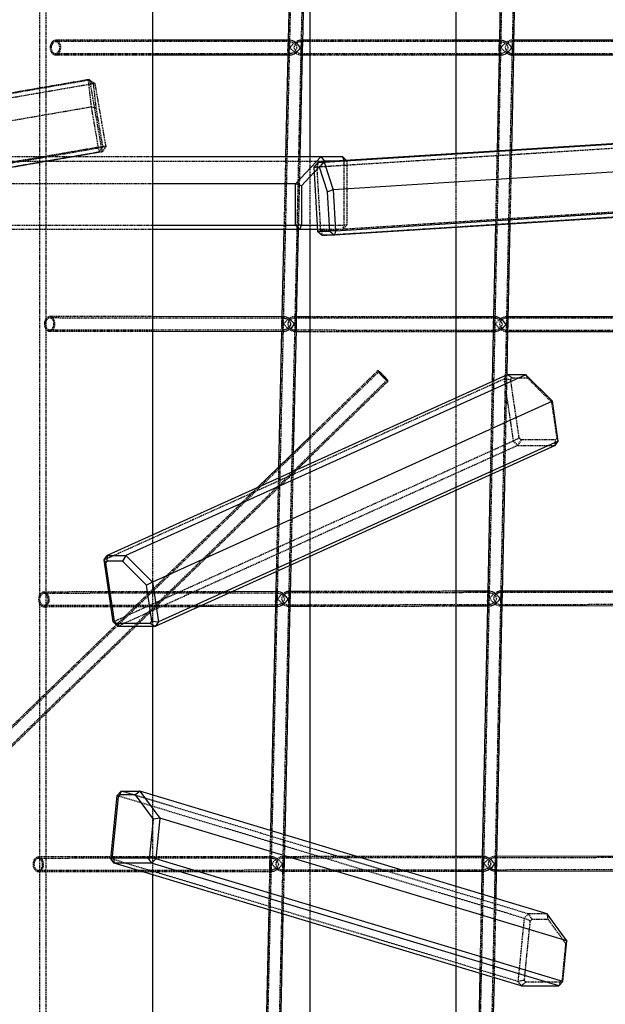
# Model space of a CAD drawing. Units: millimetres. Extents: x -429 to 28878, y 1620 to 65279.
# Drawn here: x 21350 to 21990, y 62992 to 64069 of the extents above; entities that cross this region are included whole.
import ezdxf

# ---------------------------------------------------------------- set-up
doc = ezdxf.new("R2010")
doc.units = ezdxf.units.MM
doc.linetypes.add('HIDDEN', pattern=[1.905, 1.27, -0.635])

msp = doc.modelspace()

# ---------------------------------------------------------------- linework, layer by layer
at = {"color": 7, "linetype": 'HIDDEN'}
for p, q in [((21372.198, 61379.41), (21372.198, 65279.41)), ((21379.361, 61379.41), (21379.361, 65079.41)), ((21665.251, 64944.555), (21611.765, 62549.439)), ((21624.762, 62549.175), (21678.248, 64944.265)), ((21894.783, 64944.546), (21844.568, 62549.424)), ((21857.565, 62549.16), (21907.78, 64944.274)), ((21495.843, 64046.479), (21389.441, 64046.476)), ((21646.054, 64044.982), (21389.441, 64044.976)), ((21643.695, 64046.482), (21643.338, 64030.482)), ((21643.644, 64044.158), (21643.585, 64041.549)), ((21876.815, 64044.987), (21657.004, 64044.982)), ((21659.699, 64046.482), (21657.039, 64046.482)), ((21659.394, 64032.807), (21659.64, 64043.822)), ((21659.582, 64041.209), (21659.64, 64043.822)), ((21827.227, 64046.486), (21667.227, 64046.483)), ((21874.454, 64046.487), (21874.119, 64030.487)), ((21874.231, 64035.841), (21874.175, 64033.147)), ((21874.406, 64044.163), (21874.351, 64041.571)), ((22138.908, 64044.993), (21887.764, 64044.988)), ((21890.458, 64046.488), (21887.797, 64046.488)), ((21890.171, 64032.812), (21890.402, 64043.828)), ((21890.346, 64041.167), (21890.402, 64043.828)), ((21389.441, 64031.976), (21646.037, 64031.982)), ((21389.441, 64030.476), (21495.843, 64030.479)), ((21643.456, 64035.738), (21643.398, 64033.142)), ((21656.985, 64031.982), (21876.806, 64031.987)), ((21657.017, 64030.482), (21659.342, 64030.482)), ((21659.394, 64032.807), (21659.455, 64035.514)), ((21667.227, 64030.483), (21827.227, 64030.486)), ((21887.763, 64031.988), (22138.855, 64031.993)), ((21887.798, 64030.488), (21890.122, 64030.488)), ((21890.171, 64032.812), (21890.228, 64035.52)), ((21675.265, 63908.047), (23453.853, 64020.643)), ((21219.361, 63967.469), (21426.685, 64003.318)), ((21425.15, 64003.318), (21219.361, 63967.735)), ((21427.841, 63998.39), (21219.361, 63962.342)), ((21426.685, 64003.318), (21425.15, 64003.318)), ((21425.15, 64003.318), (21431.044, 63999.241)), ((21425.15, 64003.318), (21428.4, 63973.755)), ((21426.685, 64003.318), (21427.841, 63998.39)), ((21426.685, 64003.318), (21432.452, 63999.241)), ((21432.452, 63999.241), (21427.841, 63998.39)), ((21439.723, 63929.41), (21427.841, 63998.39)), ((21431.044, 63999.241), (21432.452, 63999.241)), ((21433.976, 63972.564), (21431.044, 63999.241)), ((21432.452, 63999.241), (21444.334, 63930.26)), ((19982.549, 63723.755), (21428.4, 63973.755)), ((21428.4, 63973.755), (21433.976, 63972.564)), ((21428.4, 63973.755), (21436.038, 63929.41)), ((21441.263, 63930.26), (21433.976, 63972.564)), ((23457.957, 63950.773), (21679.368, 63838.177)), ((21681.006, 63833.186), (23459.594, 63945.782)), ((21436.038, 63929.41), (19990.188, 63679.41)), ((21122.399, 63874.542), (21439.723, 63929.41)), ((21436.038, 63929.41), (21441.263, 63930.26)), ((21436.038, 63929.41), (21437.194, 63924.483)), ((21441.263, 63930.26), (21437.194, 63924.483)), ((21444.334, 63930.26), (21439.723, 63929.41)), ((21439.723, 63929.41), (21440.265, 63924.483)), ((21444.334, 63930.26), (21440.265, 63924.483)), ((21444.334, 63930.26), (21441.263, 63930.26)), ((19991.343, 63674.483), (21437.194, 63924.483)), ((21440.265, 63924.483), (21120.928, 63869.267)), ((21335.843, 63919.41), (21495.843, 63919.41)), ((21437.194, 63924.483), (21440.265, 63924.483)), ((21640.858, 63919.41), (21639.071, 63839.41)), ((21655.075, 63839.41), (21656.862, 63919.41)), ((21667.227, 63919.41), (21667.227, 63839.41)), ((21827.227, 63841.592), (21827.227, 63922.592)), ((21871.916, 63925.421), (21870.216, 63844.314)), ((21886.24, 63845.328), (21887.941, 63926.435)), ((21176.877, 63914.41), (21683.578, 63914.41)), ((21671.802, 63907.743), (21675.265, 63908.047)), ((21682.673, 63913.441), (21672.131, 63902.135)), ((21676.316, 63913.038), (21675.265, 63908.047)), ((21679.368, 63838.177), (21675.265, 63908.047)), ((21704.959, 63914.41), (21697.989, 63914.41)), ((21704.959, 63914.41), (21704.803, 63914.842)), ((21704.959, 63844.41), (21704.959, 63914.41)), ((21707.815, 63914.41), (21704.959, 63914.41)), ((21707.815, 63914.41), (21707.268, 63914.998)), ((21707.815, 63914.41), (21707.815, 63844.41)), ((21495.843, 63889.41), (21335.843, 63889.41)), ((21335.843, 63844.41), (21495.843, 63844.41)), ((21675.522, 63844.41), (21704.959, 63844.41)), ((21703.153, 63839.41), (21704.959, 63844.41)), ((21703.153, 63839.41), (21707.815, 63844.41)), ((21707.815, 63844.41), (21704.959, 63844.41)), ((21495.843, 63839.41), (21335.843, 63839.41)), ((21703.153, 63839.41), (21675.815, 63839.41)), ((21675.906, 63837.873), (21679.368, 63838.177)), ((21679.368, 63838.177), (21681.006, 63833.186)), ((21495.843, 63744.217), (21383.106, 63744.263)), ((21639.304, 63742.658), (21383.106, 63742.763)), ((21636.944, 63744.159), (21636.587, 63728.159)), ((21636.892, 63741.833), (21636.834, 63739.224)), ((21870.476, 63742.564), (21650.254, 63742.654)), ((21652.948, 63744.153), (21650.289, 63744.154)), ((21652.643, 63730.479), (21652.889, 63741.495)), ((21652.83, 63738.881), (21652.889, 63741.495)), ((21827.227, 63744.081), (21667.227, 63744.147)), ((21868.114, 63744.065), (21867.778, 63728.065)), ((21868.065, 63741.739), (21868.011, 63739.146)), ((22131.329, 63742.457), (21881.425, 63742.559)), ((21884.117, 63744.058), (21881.459, 63744.059)), ((21883.831, 63730.384), (21884.062, 63741.4)), ((21884.006, 63738.74), (21884.062, 63741.4)), ((21383.1, 63729.763), (21639.284, 63729.658)), ((21383.1, 63728.263), (21495.843, 63728.217)), ((21636.704, 63733.413), (21636.646, 63730.818)), ((21650.232, 63729.654), (21870.464, 63729.564)), ((21650.264, 63728.154), (21652.591, 63728.153)), ((21652.643, 63730.479), (21652.703, 63733.187)), ((21667.227, 63728.147), (21827.227, 63728.081)), ((21867.891, 63733.417), (21867.834, 63730.723)), ((21881.421, 63729.559), (22131.274, 63729.457)), ((21881.455, 63728.059), (21883.782, 63728.058)), ((21883.831, 63730.384), (21883.887, 63733.092)), ((21742.695, 63684.07), (21230.383, 63185.842)), ((21741.649, 63685.145), (21667.81, 63613.336)), ((21882.967, 63680.763), (21879.578, 63675.922)), ((21880.646, 63578.506), (21882.789, 63680.683)), ((21888.147, 63677.174), (21882.967, 63680.763)), ((21903.484, 63680.763), (21905.266, 63677.174)), ((21235.801, 63172.978), (21751.759, 63674.75)), ((21879.578, 63675.922), (21442.588, 63478.12)), ((21667.997, 63591.199), (21752.804, 63673.675)), ((21866.632, 63673.369), (21864.489, 63571.193)), ((21886.744, 63675.169), (21879.578, 63675.922)), ((21879.578, 63675.922), (21889.592, 63608.152)), ((21886.744, 63675.169), (21888.147, 63677.174)), ((21896.165, 63611.409), (21886.744, 63675.169)), ((21888.147, 63677.174), (21905.266, 63677.174)), ((21905.266, 63677.174), (21931.356, 63650.966)), ((21827.227, 63554.326), (21827.227, 63655.533)), ((21932.397, 63651.719), (21931.356, 63650.966)), ((21931.356, 63650.966), (21937.201, 63611.409)), ((21889.592, 63608.152), (21452.602, 63410.35)), ((21667.227, 63612.769), (21667.227, 63590.45)), ((21896.165, 63611.409), (21889.592, 63608.152)), ((21889.592, 63608.152), (21894.411, 63603.311)), ((21898.161, 63609.404), (21894.411, 63603.311)), ((21898.161, 63609.404), (21896.165, 63611.409)), ((21935.797, 63609.404), (21898.161, 63609.404)), ((21935.446, 63603.311), (21935.797, 63609.404)), ((21937.201, 63611.409), (21935.797, 63609.404)), ((21938.835, 63608.152), (21937.201, 63611.409)), ((21894.411, 63603.311), (21457.421, 63405.509)), ((21646.886, 63472.695), (21649.632, 63595.658)), ((21894.411, 63603.311), (21935.446, 63603.311)), ((21335.843, 63268.177), (21653.105, 63576.717)), ((21633.273, 63579.748), (21630.719, 63465.377)), ((21667.227, 63583.109), (21667.227, 63481.903)), ((21610.174, 63557.284), (21335.843, 63290.495)), ((21495.843, 63405.509), (21495.843, 63505.533)), ((21827.227, 63443.869), (21667.227, 63443.583)), ((21861.821, 63443.931), (21861.486, 63427.93)), ((21877.825, 63443.959), (21875.157, 63443.954)), ((21582.235, 63443.431), (21376.772, 63443.064)), ((21632.583, 63442.021), (21376.775, 63441.564)), ((21630.23, 63443.517), (21629.873, 63427.516)), ((21630.179, 63441.2), (21630.12, 63438.59)), ((21864.176, 63442.435), (21643.534, 63442.041)), ((21646.235, 63443.546), (21643.567, 63443.541)), ((21645.929, 63429.862), (21646.175, 63440.878)), ((21646.116, 63438.194), (21646.175, 63440.878)), ((21861.596, 63433.193), (21861.542, 63430.598)), ((21861.773, 63441.613), (21861.718, 63439.021)), ((22123.805, 63442.899), (21875.126, 63442.454)), ((21877.539, 63430.276), (21877.77, 63441.292)), ((21877.539, 63430.276), (21877.595, 63432.983)), ((21877.714, 63438.631), (21877.77, 63441.292)), ((21376.798, 63428.564), (21632.578, 63429.021)), ((21376.801, 63427.064), (21546.747, 63427.368)), ((21629.991, 63432.78), (21629.933, 63430.184)), ((21643.541, 63429.041), (21864.189, 63429.435)), ((21643.56, 63427.541), (21645.878, 63427.545)), ((21645.929, 63429.862), (21645.989, 63432.546)), ((21667.227, 63427.583), (21827.227, 63427.869)), ((21875.136, 63429.454), (22123.771, 63429.898)), ((21875.172, 63427.954), (21877.49, 63427.959)), ((21901.496, 63086.206), (21456.691, 63220.433)), ((21906.085, 63091.134), (21461.279, 63225.36)), ((21495.843, 63133.75), (21495.843, 63221.122)), ((21624.398, 63182.328), (21622.46, 63095.541)), ((21638.356, 63090.744), (21640.295, 63177.531)), ((21667.227, 63169.404), (21667.227, 63082.032)), ((21626.077, 63153.631), (21370.699, 63153.308)), ((21827.227, 63153.886), (21637.095, 63153.645)), ((21855.741, 63153.922), (21855.406, 63137.922)), ((21871.745, 63153.942), (21869.079, 63153.939)), ((21626.111, 63152.131), (21370.701, 63151.808)), ((21894.7, 63017.224), (21449.895, 63151.451)), ((21623.517, 63142.889), (21623.459, 63140.293)), ((21623.705, 63151.309), (21623.647, 63148.7)), ((21858.097, 63152.425), (21637.061, 63152.145)), ((21639.456, 63139.968), (21639.516, 63142.675)), ((21639.643, 63148.37), (21639.702, 63150.983)), ((21855.516, 63143.183), (21855.462, 63140.587)), ((21855.693, 63151.603), (21855.638, 63149.011)), ((22116.537, 63152.752), (21869.047, 63152.439)), ((21871.458, 63140.261), (21871.689, 63151.277)), ((21871.458, 63140.261), (21871.515, 63142.969)), ((21871.633, 63148.617), (21871.689, 63151.277)), ((21370.718, 63138.808), (21626.103, 63139.131)), ((21370.72, 63137.308), (21626.066, 63137.631)), ((21637.05, 63139.145), (21858.107, 63139.425)), ((21637.084, 63137.645), (21827.227, 63137.886)), ((21869.054, 63139.439), (22116.5, 63139.752)), ((21869.09, 63137.939), (21871.41, 63137.942)), ((21827.227, 63033.75), (21827.227, 63121.122)), ((21854.879, 63112.777), (21853.058, 63025.955)), ((21868.961, 63021.156), (21870.781, 63107.978)), ((21906.085, 63091.134), (21901.496, 63086.206)), ((21926.602, 63091.134), (21906.085, 63091.134)), ((21910.114, 63085.357), (21906.085, 63091.134)), ((21926.602, 63091.134), (21927.232, 63085.357)), ((21901.496, 63086.206), (21894.7, 63017.224)), ((21908.213, 63083.316), (21901.496, 63086.206)), ((21901.82, 63018.416), (21908.213, 63083.316)), ((21908.213, 63083.316), (21910.114, 63085.357)), ((21910.114, 63085.357), (21927.232, 63085.357)), ((21927.232, 63085.357), (21946.822, 63058.679)), ((21946.822, 63058.679), (21942.855, 63018.416)), ((21948.311, 63061.57), (21946.822, 63058.679)), ((21901.82, 63018.416), (21894.7, 63017.224)), ((21894.7, 63017.224), (21898.318, 63012.297)), ((21903.319, 63016.375), (21898.318, 63012.297)), ((21903.319, 63016.375), (21901.82, 63018.416)), ((21940.955, 63016.375), (21903.319, 63016.375)), ((21939.354, 63012.297), (21940.955, 63016.375)), ((21942.855, 63018.416), (21940.955, 63016.375)), ((21943.943, 63017.224), (21942.855, 63018.416))]:
    msp.add_line(p, q, dxfattribs=at)
at = {"color": 7, "linetype": 'Continuous'}
for p, q in [((21495.843, 63505.533), (21495.843, 64433.75)), ((21667.227, 64382.032), (21667.227, 63919.41)), ((21659.64, 64043.822), (21666.937, 64370.578)), ((21650.881, 64368.235), (21643.695, 64046.482)), ((21827.227, 63922.592), (21827.227, 64333.75)), ((21880.142, 64317.782), (21874.454, 64046.487)), ((21890.402, 64043.828), (21896.045, 64312.983)), ((21646.02, 64046.482), (21495.843, 64046.479)), ((21667.227, 64046.483), (21659.699, 64046.482)), ((21876.779, 64046.487), (21827.227, 64046.486)), ((22138.878, 64046.493), (21890.458, 64046.488)), ((21495.843, 64030.479), (21645.999, 64030.482)), ((21643.338, 64030.482), (21640.858, 63919.41)), ((21656.862, 63919.41), (21659.394, 64032.807)), ((21659.342, 64030.482), (21667.227, 64030.483)), ((23454.904, 64025.634), (21676.316, 63913.038)), ((21683.037, 63913.038), (23461.625, 64025.634)), ((21827.227, 64030.486), (21876.779, 64030.487)), ((21874.119, 64030.487), (21871.916, 63925.421)), ((21887.941, 63926.435), (21890.171, 64032.812)), ((21890.122, 64030.488), (22138.813, 64030.493)), ((23471.449, 63995.689), (21692.861, 63883.094)), ((21695.499, 63838.177), (23474.087, 63950.773)), ((23473.036, 63945.782), (21694.448, 63833.186)), ((21495.843, 63919.41), (21679.84, 63919.41)), ((21651.866, 63889.41), (21679.84, 63919.41)), ((21683.578, 63914.41), (21679.84, 63919.41)), ((21679.84, 63919.41), (21703.153, 63919.41)), ((21704.803, 63914.842), (21703.153, 63919.41)), ((21707.268, 63914.998), (21703.153, 63919.41)), ((21676.316, 63913.038), (21671.802, 63907.743)), ((21677.966, 63907.743), (21671.802, 63907.743)), ((21671.802, 63907.743), (21675.906, 63837.873)), ((21676.316, 63913.038), (21683.037, 63913.038)), ((21683.037, 63913.038), (21677.966, 63907.743)), ((21686.831, 63880.722), (21677.966, 63907.743)), ((21683.578, 63914.41), (21682.673, 63913.441)), ((21683.037, 63913.038), (21692.861, 63883.094)), ((21697.989, 63914.41), (21683.578, 63914.41)), ((21672.131, 63902.135), (21658.334, 63887.339)), ((21651.866, 63889.41), (21495.843, 63889.41)), ((21651.866, 63844.41), (21651.866, 63889.41)), ((21658.334, 63887.339), (21651.866, 63889.41)), ((21658.334, 63887.339), (21658.334, 63844.41)), ((21692.861, 63883.094), (21686.831, 63880.722)), ((21689.348, 63837.873), (21686.831, 63880.722)), ((21692.861, 63883.094), (21695.499, 63838.177)), ((21495.843, 63844.41), (21651.866, 63844.41)), ((21658.334, 63844.41), (21651.866, 63844.41)), ((21656.528, 63839.41), (21651.866, 63844.41)), ((21656.528, 63839.41), (21658.334, 63844.41)), ((21658.334, 63844.41), (21675.522, 63844.41)), ((21870.216, 63844.314), (21868.114, 63744.065)), ((21884.062, 63741.4), (21886.24, 63845.328)), ((21656.528, 63839.41), (21495.843, 63839.41)), ((21639.071, 63839.41), (21636.944, 63744.159)), ((21652.889, 63741.495), (21655.075, 63839.41)), ((21675.815, 63839.41), (21656.528, 63839.41)), ((21667.227, 63839.41), (21667.227, 63612.769)), ((21675.906, 63837.873), (21689.348, 63837.873)), ((21675.906, 63837.873), (21681.006, 63833.186)), ((21694.448, 63833.186), (21681.006, 63833.186)), ((21695.499, 63838.177), (21689.348, 63837.873)), ((21689.348, 63837.873), (21694.448, 63833.186)), ((21695.499, 63838.177), (21694.448, 63833.186)), ((21827.227, 63655.533), (21827.227, 63841.592)), ((21639.271, 63744.158), (21495.843, 63744.217)), ((21667.227, 63744.147), (21652.948, 63744.153)), ((21870.44, 63744.064), (21827.227, 63744.081)), ((22131.3, 63743.957), (21884.117, 63744.058)), ((21495.843, 63728.217), (21639.246, 63728.158)), ((21636.587, 63728.159), (21633.273, 63579.748)), ((21649.632, 63595.658), (21652.643, 63730.479)), ((21652.591, 63728.153), (21667.227, 63728.147)), ((21827.227, 63728.081), (21870.437, 63728.064)), ((21867.778, 63728.065), (21866.632, 63673.369)), ((21882.789, 63680.683), (21883.831, 63730.384)), ((21883.782, 63728.058), (22131.231, 63727.957)), ((21882.967, 63680.763), (21445.976, 63482.961)), ((21903.484, 63680.763), (21466.494, 63482.961)), ((21903.484, 63680.763), (21882.967, 63680.763)), ((21932.397, 63651.719), (21903.484, 63680.763)), ((21932.397, 63651.719), (21495.407, 63453.916)), ((21938.835, 63608.152), (21932.397, 63651.719)), ((21938.835, 63608.152), (21501.844, 63410.35)), ((21667.81, 63613.336), (21610.174, 63557.284)), ((21935.446, 63603.311), (21938.835, 63608.152)), ((21935.446, 63603.311), (21498.456, 63405.509)), ((21653.105, 63576.717), (21667.997, 63591.199)), ((21667.227, 63590.45), (21667.227, 63583.109)), ((21877.77, 63441.292), (21880.646, 63578.506)), ((21864.489, 63571.193), (21861.821, 63443.931)), ((21827.227, 63121.122), (21827.227, 63554.326)), ((21442.588, 63478.12), (21445.976, 63482.961)), ((21442.588, 63478.12), (21444.222, 63474.863)), ((21452.602, 63410.35), (21442.588, 63478.12)), ((21445.625, 63476.868), (21444.222, 63474.863)), ((21445.976, 63482.961), (21445.625, 63476.868)), ((21462.743, 63476.868), (21445.625, 63476.868)), ((21445.976, 63482.961), (21466.494, 63482.961)), ((21466.494, 63482.961), (21462.743, 63476.868)), ((21488.834, 63450.659), (21462.743, 63476.868)), ((21466.494, 63482.961), (21495.407, 63453.916)), ((21667.227, 63481.903), (21667.227, 63169.404)), ((21444.222, 63474.863), (21453.643, 63411.103)), ((21630.719, 63465.377), (21630.23, 63443.517)), ((21646.175, 63440.878), (21646.886, 63472.695)), ((21495.407, 63453.916), (21488.834, 63450.659)), ((21494.679, 63411.103), (21488.834, 63450.659)), ((21495.407, 63453.916), (21501.844, 63410.35)), ((21667.227, 63443.583), (21646.235, 63443.546)), ((21864.139, 63443.935), (21827.227, 63443.869)), ((22123.785, 63444.399), (21877.825, 63443.959)), ((21632.548, 63443.521), (21582.235, 63443.431)), ((21546.747, 63427.368), (21632.542, 63427.521)), ((21629.873, 63427.516), (21624.398, 63182.328)), ((21640.295, 63177.531), (21645.929, 63429.862)), ((21645.878, 63427.545), (21667.227, 63427.583)), ((21827.227, 63427.869), (21864.154, 63427.935)), ((21861.486, 63427.93), (21855.741, 63153.922)), ((21871.689, 63151.277), (21877.539, 63430.276)), ((21877.49, 63427.959), (22123.735, 63428.398)), ((21453.643, 63411.103), (21452.602, 63410.35)), ((21457.421, 63405.509), (21452.602, 63410.35)), ((21453.643, 63411.103), (21455.639, 63409.098)), ((21455.639, 63409.098), (21493.275, 63409.098)), ((21455.639, 63409.098), (21457.421, 63405.509)), ((21498.456, 63405.509), (21457.421, 63405.509)), ((21493.275, 63409.098), (21494.679, 63411.103)), ((21493.275, 63409.098), (21498.456, 63405.509)), ((21494.679, 63411.103), (21501.844, 63410.35)), ((21495.843, 63221.122), (21495.843, 63405.509)), ((21501.844, 63410.35), (21498.456, 63405.509)), ((21449.895, 63151.451), (21456.691, 63220.433)), ((21457.778, 63219.241), (21451.384, 63154.341)), ((21456.691, 63220.433), (21461.279, 63225.36)), ((21456.691, 63220.433), (21457.778, 63219.241)), ((21459.679, 63221.282), (21457.778, 63219.241)), ((21461.279, 63225.36), (21459.679, 63221.282)), ((21476.797, 63221.282), (21459.679, 63221.282)), ((21461.279, 63225.36), (21481.797, 63225.36)), ((21481.797, 63225.36), (21476.797, 63221.282)), ((21496.386, 63194.605), (21476.797, 63221.282)), ((21481.797, 63225.36), (21503.506, 63195.796)), ((21926.602, 63091.134), (21481.797, 63225.36)), ((21492.42, 63154.341), (21496.386, 63194.605)), ((21503.506, 63195.796), (21496.386, 63194.605)), ((21503.506, 63195.796), (21499.137, 63151.451)), ((21948.311, 63061.57), (21503.506, 63195.796)), ((21451.384, 63154.341), (21449.895, 63151.451)), ((21451.384, 63154.341), (21452.883, 63152.3)), ((21490.519, 63152.3), (21492.42, 63154.341)), ((21492.42, 63154.341), (21499.137, 63151.451)), ((21858.061, 63153.925), (21827.227, 63153.886)), ((22116.517, 63154.252), (21871.745, 63153.942)), ((21453.513, 63146.523), (21449.895, 63151.451)), ((21452.883, 63152.3), (21490.519, 63152.3)), ((21452.883, 63152.3), (21453.513, 63146.523)), ((21494.549, 63146.523), (21453.513, 63146.523)), ((21898.318, 63012.297), (21453.513, 63146.523)), ((21490.519, 63152.3), (21494.549, 63146.523)), ((21499.137, 63151.451), (21494.549, 63146.523)), ((21939.354, 63012.297), (21494.549, 63146.523)), ((21943.943, 63017.224), (21499.137, 63151.451)), ((21495.843, 62656.251), (21495.843, 63133.75)), ((21827.227, 63137.886), (21858.072, 63137.925)), ((21855.406, 63137.922), (21854.879, 63112.777)), ((21870.781, 63107.978), (21871.458, 63140.261)), ((21871.41, 63137.942), (22116.463, 63138.252)), ((21622.46, 63095.541), (21616.547, 62830.773)), ((21632.492, 62828.123), (21638.356, 63090.744)), ((21948.311, 63061.57), (21926.602, 63091.134)), ((21667.227, 63082.032), (21667.227, 62707.968)), ((21943.943, 63017.224), (21948.311, 63061.57)), ((21827.227, 62756.251), (21827.227, 63033.75)), ((21853.058, 63025.955), (21848.97, 62830.967)), ((21864.918, 62828.317), (21868.961, 63021.156)), ((21939.354, 63012.297), (21943.943, 63017.224)), ((21898.318, 63012.297), (21939.354, 63012.297))]:
    msp.add_line(p, q, dxfattribs=at)
at = {"color": 7, "linetype": 'HIDDEN', "flags": 128}
for points in [[(21385.354, 64044.152), (21384.565, 64042.807), (21384.004, 64041.26), (21383.698, 64039.582), (21383.66, 64037.853), (21383.892, 64036.153), (21384.384, 64034.562), (21385.112, 64033.154), (21386.043, 64031.994), (21387.132, 64031.138), (21388.33, 64030.625), (21389.579, 64030.479), (21390.822, 64030.707), (21392, 64031.298), (21393.059, 64032.225), (21393.948, 64033.444), (21394.627, 64034.899), (21395.063, 64036.52), (21395.237, 64038.234), (21395.139, 64039.958), (21394.775, 64041.614), (21394.161, 64043.122), (21393.327, 64044.414), (21392.311, 64045.428), (21391.161, 64046.116), (21389.93, 64046.448), (21388.677, 64046.407), (21387.459, 64045.995), (21386.334, 64045.231), (21385.354, 64044.152)], [(21386.12, 64043.088), (21385.439, 64041.907), (21384.973, 64040.541), (21384.749, 64039.064), (21384.777, 64037.555), (21385.057, 64036.096), (21385.573, 64034.766), (21386.297, 64033.635), (21387.191, 64032.765), (21388.207, 64032.203), (21389.288, 64031.98), (21390.379, 64032.106), (21391.418, 64032.577), (21392.351, 64033.365), (21393.127, 64034.428), (21393.704, 64035.71), (21394.052, 64037.141), (21394.151, 64038.644), (21393.996, 64040.138), (21393.595, 64041.543), (21392.97, 64042.782), (21392.156, 64043.789), (21391.194, 64044.509), (21390.139, 64044.905), (21389.045, 64044.954), (21387.973, 64044.653), (21386.98, 64044.02), (21386.12, 64043.088)], [(21643.592, 64038.482), (21643.6, 64039.844), (21643.584, 64041.45), (21643.818, 64043.339), (21644.495, 64044.46), (21645.467, 64044.93), (21646.794, 64044.9), (21648.193, 64044.424), (21649.697, 64043.532), (21651.323, 64042.08), (21652.128, 64041.045), (21652.745, 64039.839), (21653.014, 64038.498), (21652.816, 64037.137), (21651.978, 64035.54), (21650.093, 64033.645), (21648.2, 64032.514), (21646.656, 64032.037), (21645.298, 64032.061), (21644.369, 64032.529), (21643.759, 64033.412), (21643.468, 64034.85), (21643.46, 64035.88), (21643.523, 64037.078), (21643.592, 64038.482)], [(21650.023, 64038.482), (21650.331, 64037.024), (21651.416, 64035.231), (21653.002, 64033.687), (21654.792, 64032.565), (21656.279, 64032.058), (21657.581, 64032.036), (21658.491, 64032.46), (21659.106, 64033.315), (21659.421, 64034.759), (21659.447, 64036.527), (21659.435, 64037.878), (21659.48, 64039.295), (21659.57, 64040.872), (21659.58, 64041.909), (21659.481, 64042.852), (21659.235, 64043.655), (21658.788, 64044.322), (21657.839, 64044.878), (21656.519, 64044.947), (21655.105, 64044.563), (21653.564, 64043.756), (21651.875, 64042.381), (21651.026, 64041.377), (21650.357, 64040.193), (21650.03, 64038.844), (21650.023, 64038.482)], [(21874.361, 64038.487), (21874.368, 64039.85), (21874.349, 64041.458), (21874.405, 64042.46), (21874.582, 64043.348), (21875.258, 64044.467), (21876.229, 64044.936), (21877.555, 64044.905), (21878.953, 64044.43), (21880.457, 64043.539), (21882.084, 64042.089), (21882.891, 64041.054), (21883.511, 64039.849), (21883.784, 64038.508), (21883.588, 64037.145), (21882.755, 64035.55), (21881.896, 64034.547), (21880.877, 64033.656), (21879.793, 64032.934), (21878.623, 64032.372), (21877.147, 64032.005), (21875.884, 64032.12), (21875.017, 64032.659), (21874.458, 64033.627), (21874.228, 64035.19), (21874.287, 64036.961), (21874.361, 64038.487)], [(21880.793, 64038.488), (21881.104, 64037.028), (21882.193, 64035.233), (21883.785, 64033.687), (21885.575, 64032.568), (21887.06, 64032.062), (21888.361, 64032.042), (21889.268, 64032.465), (21889.882, 64033.319), (21890.195, 64034.762), (21890.219, 64036.533), (21890.205, 64037.884), (21890.249, 64039.302), (21890.336, 64040.877), (21890.245, 64042.856), (21889.998, 64043.659), (21889.551, 64044.325), (21888.601, 64044.883), (21887.281, 64044.953), (21885.865, 64044.568), (21884.324, 64043.759), (21882.637, 64042.383), (21881.789, 64041.379), (21881.122, 64040.194), (21880.799, 64038.846), (21880.793, 64038.488)], [(21379.017, 63741.939), (21378.228, 63740.594), (21377.667, 63739.047), (21377.36, 63737.369), (21377.322, 63735.64), (21377.554, 63733.94), (21378.045, 63732.349), (21378.773, 63730.94), (21379.703, 63729.781), (21380.793, 63728.925), (21381.99, 63728.412), (21383.239, 63728.266), (21384.482, 63728.494), (21385.661, 63729.085), (21386.72, 63730.012), (21387.61, 63731.231), (21388.289, 63732.685), (21388.725, 63734.307), (21388.899, 63736.021), (21388.801, 63737.745), (21388.438, 63739.401), (21387.824, 63740.909), (21386.99, 63742.201), (21385.975, 63743.214), (21384.824, 63743.903), (21383.594, 63744.235), (21382.34, 63744.194), (21381.122, 63743.782), (21379.997, 63743.018), (21379.017, 63741.939)], [(21379.783, 63740.874), (21379.102, 63739.694), (21378.636, 63738.328), (21378.411, 63736.851), (21378.439, 63735.342), (21378.718, 63733.883), (21379.234, 63732.552), (21379.958, 63731.422), (21380.852, 63730.552), (21381.867, 63729.99), (21382.949, 63729.767), (21384.039, 63729.893), (21385.079, 63730.363), (21386.012, 63731.152), (21386.788, 63732.215), (21387.366, 63733.497), (21387.714, 63734.928), (21387.813, 63736.431), (21387.658, 63737.925), (21387.258, 63739.33), (21386.633, 63740.569), (21385.819, 63741.576), (21384.858, 63742.296), (21383.802, 63742.692), (21382.709, 63742.74), (21381.637, 63742.44), (21380.644, 63741.807), (21379.783, 63740.874)], [(21636.84, 63736.157), (21636.848, 63737.519), (21636.832, 63739.126), (21637.067, 63741.016), (21637.744, 63742.137), (21638.716, 63742.607), (21640.043, 63742.576), (21641.441, 63742.101), (21642.946, 63741.208), (21644.572, 63739.757), (21645.376, 63738.721), (21645.993, 63737.515), (21646.263, 63736.174), (21646.065, 63734.813), (21645.227, 63733.216), (21643.343, 63731.322), (21641.45, 63730.19), (21639.905, 63729.713), (21638.547, 63729.737), (21637.618, 63730.205), (21637.007, 63731.088), (21636.717, 63732.526), (21636.708, 63733.555), (21636.771, 63734.753), (21636.84, 63736.157)], [(21643.271, 63736.155), (21643.58, 63734.696), (21644.665, 63732.903), (21646.252, 63731.358), (21648.041, 63730.236), (21649.528, 63729.729), (21650.83, 63729.708), (21651.739, 63730.131), (21652.355, 63730.987), (21652.67, 63732.431), (21652.696, 63734.2), (21652.684, 63735.551), (21652.729, 63736.968), (21652.819, 63738.544), (21652.828, 63739.581), (21652.73, 63740.524), (21652.483, 63741.327), (21652.037, 63741.993), (21651.088, 63742.549), (21649.768, 63742.619), (21648.353, 63742.235), (21646.812, 63741.427), (21645.124, 63740.053), (21644.274, 63739.049), (21643.605, 63737.865), (21643.279, 63736.516), (21643.271, 63736.155)], [(21868.021, 63736.063), (21868.027, 63737.425), (21868.009, 63739.034), (21868.065, 63740.036), (21868.242, 63740.925), (21868.918, 63742.044), (21869.888, 63742.512), (21871.215, 63742.481), (21872.612, 63742.006), (21874.116, 63741.116), (21875.743, 63739.666), (21876.55, 63738.63), (21877.17, 63737.425), (21877.443, 63736.084), (21877.247, 63734.721), (21876.415, 63733.126), (21875.556, 63732.124), (21874.538, 63731.233), (21873.454, 63730.511), (21872.285, 63729.949), (21870.807, 63729.582), (21869.544, 63729.696), (21868.677, 63730.235), (21868.118, 63731.203), (21867.888, 63732.765), (21867.946, 63734.535), (21868.021, 63736.063)], [(21874.452, 63736.06), (21874.763, 63734.6), (21875.853, 63732.805), (21877.445, 63731.258), (21879.235, 63730.14), (21880.72, 63729.634), (21882.02, 63729.613), (21882.928, 63730.036), (21883.542, 63730.891), (21883.855, 63732.334), (21883.879, 63734.106), (21883.865, 63735.457), (21883.908, 63736.875), (21883.996, 63738.45), (21883.904, 63740.428), (21883.657, 63741.23), (21883.211, 63741.897), (21882.261, 63742.454), (21880.94, 63742.524), (21879.524, 63742.14), (21877.983, 63741.331), (21876.296, 63739.955), (21875.448, 63738.951), (21874.782, 63737.766), (21874.459, 63736.418), (21874.452, 63736.06)], [(21743.069, 63682.896), (21743.974, 63681.829), (21745.031, 63680.649), (21746.19, 63679.411), (21747.398, 63678.173), (21748.598, 63676.993), (21749.734, 63675.926), (21750.753, 63675.021), (21751.606, 63674.323), (21752.255, 63673.862), (21752.669, 63673.66), (21752.828, 63673.727), (21752.726, 63674.06), (21752.366, 63674.644), (21751.766, 63675.45), (21750.954, 63676.441), (21749.967, 63677.571), (21748.852, 63678.787), (21747.662, 63680.032), (21746.451, 63681.248), (21745.276, 63682.379), (21744.193, 63683.37), (21743.251, 63684.176), (21742.495, 63684.76), (21741.961, 63685.093), (21741.672, 63685.16), (21741.644, 63684.959), (21741.876, 63684.498), (21742.359, 63683.799), (21743.069, 63682.896)], [(21743.849, 63682.242), (21744.644, 63681.307), (21745.578, 63680.269), (21746.601, 63679.185), (21747.658, 63678.114), (21748.691, 63677.112), (21749.646, 63676.234), (21750.47, 63675.527), (21751.119, 63675.03), (21751.559, 63674.769), (21751.765, 63674.758), (21751.726, 63674.997), (21751.445, 63675.475), (21750.936, 63676.165), (21750.228, 63677.03), (21749.357, 63678.023), (21748.372, 63679.091), (21747.325, 63680.176), (21746.273, 63681.22), (21745.272, 63682.166), (21744.376, 63682.964), (21743.635, 63683.57), (21743.086, 63683.952), (21742.762, 63684.089), (21742.677, 63683.974), (21742.839, 63683.612), (21743.236, 63683.025), (21743.849, 63682.242)], [(21372.695, 63440.74), (21371.907, 63439.395), (21371.348, 63437.848), (21371.043, 63436.17), (21371.006, 63434.441), (21371.24, 63432.741), (21371.733, 63431.15), (21372.462, 63429.741), (21373.394, 63428.582), (21374.484, 63427.726), (21375.682, 63427.213), (21376.931, 63427.067), (21378.174, 63427.295), (21379.352, 63427.886), (21380.41, 63428.813), (21381.298, 63430.032), (21381.976, 63431.487), (21382.41, 63433.108), (21382.582, 63434.822), (21382.483, 63436.546), (21382.118, 63438.202), (21381.503, 63439.71), (21380.667, 63441.002), (21379.651, 63442.015), (21378.5, 63442.704), (21377.269, 63443.036), (21376.015, 63442.995), (21374.798, 63442.583), (21373.674, 63441.819), (21372.695, 63440.74)], [(21373.462, 63439.675), (21372.782, 63438.495), (21372.317, 63437.129), (21372.094, 63435.652), (21372.123, 63434.143), (21372.404, 63432.684), (21372.921, 63431.353), (21373.647, 63430.223), (21374.542, 63429.353), (21375.557, 63428.791), (21376.639, 63428.568), (21377.729, 63428.694), (21378.768, 63429.164), (21379.701, 63429.953), (21380.476, 63431.016), (21381.052, 63432.298), (21381.398, 63433.729), (21381.496, 63435.232), (21381.339, 63436.726), (21380.938, 63438.131), (21380.312, 63439.37), (21379.497, 63440.377), (21378.535, 63441.097), (21377.479, 63441.493), (21376.385, 63441.541), (21375.314, 63441.241), (21374.321, 63440.608), (21373.462, 63439.675)], [(21630.127, 63435.525), (21630.135, 63436.886), (21630.119, 63438.491), (21630.352, 63440.378), (21631.029, 63441.499), (21632.001, 63441.969), (21633.329, 63441.939), (21634.728, 63441.463), (21636.234, 63440.571), (21637.861, 63439.119), (21638.665, 63438.084), (21639.281, 63436.878), (21639.55, 63435.538), (21639.35, 63434.178), (21638.51, 63432.578), (21636.623, 63430.682), (21634.732, 63429.552), (21633.189, 63429.076), (21631.832, 63429.1), (21630.904, 63429.569), (21630.294, 63430.452), (21630.003, 63431.891), (21629.995, 63432.921), (21630.058, 63434.119), (21630.127, 63435.525)], [(21636.558, 63435.537), (21636.866, 63434.08), (21637.949, 63432.289), (21638.866, 63431.317), (21639.923, 63430.456), (21641.644, 63429.481), (21643.322, 63429.049), (21644.488, 63429.203), (21645.283, 63429.774), (21645.862, 63431.108), (21645.991, 63432.957), (21645.971, 63434.367), (21645.986, 63435.673), (21646.051, 63436.951), (21646.121, 63438.73), (21646.049, 63439.714), (21645.823, 63440.587), (21645.097, 63441.581), (21644.071, 63442.003), (21642.724, 63441.951), (21641.288, 63441.47), (21639.373, 63440.294), (21637.709, 63438.633), (21636.832, 63437.097), (21636.558, 63435.537)], [(21861.729, 63435.939), (21861.735, 63437.3), (21861.717, 63438.907), (21861.772, 63439.908), (21861.949, 63440.795), (21862.624, 63441.914), (21863.595, 63442.383), (21864.922, 63442.352), (21866.321, 63441.878), (21867.826, 63440.987), (21869.454, 63439.537), (21870.26, 63438.502), (21870.879, 63437.297), (21871.151, 63435.956), (21870.954, 63434.595), (21870.12, 63432.997), (21868.239, 63431.101), (21866.347, 63429.968), (21864.803, 63429.49), (21863.444, 63429.513), (21862.514, 63429.982), (21861.902, 63430.866), (21861.61, 63432.306), (21861.6, 63433.336), (21861.662, 63434.535), (21861.729, 63435.939)], [(21868.16, 63435.95), (21868.471, 63434.492), (21869.558, 63432.699), (21871.148, 63431.156), (21872.939, 63430.036), (21874.426, 63429.529), (21875.728, 63429.508), (21876.636, 63429.931), (21877.25, 63430.785), (21877.563, 63432.228), (21877.587, 63433.996), (21877.573, 63435.346), (21877.616, 63436.764), (21877.704, 63438.34), (21877.612, 63440.322), (21877.365, 63441.125), (21876.917, 63441.793), (21875.968, 63442.35), (21874.648, 63442.419), (21873.233, 63442.035), (21871.693, 63441.226), (21870.006, 63439.849), (21869.158, 63438.845), (21868.491, 63437.659), (21868.167, 63436.311), (21868.16, 63435.95)], [(21366.619, 63150.983), (21365.832, 63149.638), (21365.272, 63148.091), (21364.966, 63146.414), (21364.929, 63144.685), (21365.162, 63142.985), (21365.655, 63141.393), (21366.384, 63139.985), (21367.315, 63138.826), (21368.405, 63137.969), (21369.603, 63137.456), (21370.853, 63137.31), (21372.095, 63137.538), (21373.273, 63138.129), (21374.331, 63139.056), (21375.22, 63140.275), (21375.898, 63141.73), (21376.333, 63143.352), (21376.506, 63145.065), (21376.407, 63146.79), (21376.042, 63148.445), (21375.427, 63149.954), (21374.592, 63151.245), (21373.576, 63152.259), (21372.425, 63152.948), (21371.194, 63153.279), (21369.941, 63153.238), (21368.723, 63152.826), (21367.599, 63152.062), (21366.619, 63150.983)], [(21367.386, 63149.919), (21366.706, 63148.738), (21366.241, 63147.372), (21366.017, 63145.895), (21366.046, 63144.387), (21366.327, 63142.928), (21366.844, 63141.597), (21367.569, 63140.466), (21368.464, 63139.597), (21369.479, 63139.035), (21370.561, 63138.811), (21371.651, 63138.938), (21372.69, 63139.408), (21373.623, 63140.196), (21374.398, 63141.26), (21374.975, 63142.542), (21375.321, 63143.973), (21375.419, 63145.476), (21375.263, 63146.97), (21374.862, 63148.374), (21374.237, 63149.613), (21373.421, 63150.62), (21372.46, 63151.341), (21371.404, 63151.736), (21370.31, 63151.785), (21369.239, 63151.485), (21368.246, 63150.851), (21367.386, 63149.919)], [(21623.653, 63145.634), (21623.661, 63146.995), (21623.645, 63148.601), (21623.879, 63150.488), (21624.556, 63151.609), (21625.528, 63152.08), (21626.856, 63152.049), (21628.254, 63151.574), (21629.76, 63150.681), (21631.386, 63149.23), (21632.191, 63148.194), (21632.807, 63146.988), (21633.076, 63145.648), (21632.877, 63144.288), (21632.037, 63142.689), (21630.151, 63140.792), (21628.259, 63139.662), (21626.716, 63139.186), (21625.358, 63139.21), (21624.43, 63139.679), (21623.82, 63140.562), (21623.529, 63142), (21623.521, 63143.03), (21623.584, 63144.229), (21623.653, 63145.634)], [(21630.084, 63145.642), (21630.393, 63144.185), (21631.476, 63142.394), (21633.061, 63140.851), (21634.852, 63139.729), (21636.34, 63139.221), (21637.643, 63139.199), (21638.552, 63139.622), (21639.168, 63140.477), (21639.483, 63141.921), (21639.509, 63143.688), (21639.497, 63145.038), (21639.542, 63146.455), (21639.632, 63148.032), (21639.641, 63149.07), (21639.543, 63150.014), (21639.296, 63150.818), (21638.849, 63151.485), (21637.9, 63152.041), (21636.581, 63152.11), (21635.167, 63151.726), (21633.626, 63150.918), (21631.938, 63149.544), (21631.088, 63148.54), (21630.419, 63147.355), (21630.092, 63146.006), (21630.084, 63145.642)], [(21855.648, 63145.928), (21855.655, 63147.29), (21855.636, 63148.897), (21855.692, 63149.898), (21855.869, 63150.786), (21856.544, 63151.905), (21857.515, 63152.374), (21858.842, 63152.343), (21860.24, 63151.868), (21861.745, 63150.977), (21863.373, 63149.527), (21864.179, 63148.492), (21864.798, 63147.287), (21865.071, 63145.946), (21864.874, 63144.585), (21864.04, 63142.988), (21862.161, 63141.092), (21860.268, 63139.959), (21858.723, 63139.48), (21857.364, 63139.503), (21856.434, 63139.972), (21855.822, 63140.856), (21855.529, 63142.296), (21855.52, 63143.326), (21855.581, 63144.524), (21855.648, 63145.928)], [(21862.08, 63145.936), (21862.39, 63144.478), (21863.479, 63142.684), (21865.069, 63141.14), (21866.86, 63140.02), (21868.346, 63139.514), (21869.647, 63139.493), (21870.555, 63139.916), (21871.17, 63140.77), (21871.483, 63142.213), (21871.506, 63143.982), (21871.492, 63145.332), (21871.536, 63146.75), (21871.623, 63148.326), (21871.532, 63150.307), (21871.285, 63151.11), (21870.837, 63151.777), (21869.888, 63152.334), (21868.567, 63152.404), (21867.152, 63152.019), (21865.612, 63151.211), (21863.925, 63149.834), (21863.077, 63148.83), (21862.41, 63147.644), (21862.086, 63146.296), (21862.08, 63145.936)]]:
    msp.add_lwpolyline(points, dxfattribs=at)
at = {"color": 7, "linetype": 'HIDDEN'}
for centre, major_axis, ratio, start_param, end_param in [((21651.519, 64038.482), (7.47, 7.305), 0.43667923, 5.86320432, 8.24502145), ((21882.288, 64038.487), (7.46, 7.305), 0.43726052, 5.86321744, 8.24500834), ((21651.519, 64038.482), (-7.233, 7.396), 0.42158974, 5.89214549, 7.43400065), ((21651.519, 64038.482), (7.47, 7.305), 0.43667923, 1.96183614, 3.56157364), ((21651.519, 64038.482), (-7.233, 7.396), 0.42158974, 1.15081534, 3.53263247), ((21882.288, 64038.487), (-7.243, 7.396), 0.42099878, 5.8921586, 7.43401376), ((21882.288, 64038.487), (7.46, 7.305), 0.43726052, 1.96182303, 3.56156052), ((21882.288, 64038.487), (-7.243, 7.396), 0.42099878, 1.15082846, 3.53261936), ((21644.767, 63736.156), (-7.232, 7.399), 0.42159485, 5.89198899, 7.43415715), ((21644.767, 63736.156), (7.47, 7.302), 0.43668426, 1.96199264, 3.56141714), ((21644.767, 63736.156), (7.47, 7.302), 0.43668426, 5.86336082, 8.24517795), ((21644.767, 63736.156), (-7.232, 7.399), 0.42159485, 1.15097184, 3.53278897), ((21875.948, 63736.061), (-7.242, 7.399), 0.4210039, 5.89200211, 7.43417026), ((21875.948, 63736.061), (7.46, 7.302), 0.43726555, 1.96197953, 3.56140403), ((21875.948, 63736.061), (7.46, 7.302), 0.43726555, 5.86337393, 8.24516483), ((21875.948, 63736.061), (-7.242, 7.399), 0.4210039, 1.15098495, 3.53277585), ((21638.054, 63435.531), (7.468, 7.316), 0.43665811, 5.86256511, 8.24438224), ((21869.656, 63435.945), (-7.245, 7.385), 0.42097731, 5.89279781, 7.43337456), ((21869.656, 63435.945), (7.458, 7.316), 0.43723942, 5.86257823, 8.24436913), ((21638.054, 63435.531), (-7.235, 7.385), 0.42156828, 5.8927847, 7.43336144), ((21638.054, 63435.531), (7.468, 7.316), 0.43665811, 1.96119694, 3.56221285), ((21638.054, 63435.531), (-7.235, 7.385), 0.42156828, 1.15017613, 3.53199326), ((21869.656, 63435.945), (7.458, 7.316), 0.43723942, 1.96118382, 3.56219973), ((21869.656, 63435.945), (-7.245, 7.385), 0.42097731, 1.15018925, 3.53198015), ((21631.58, 63145.638), (-7.234, 7.388), 0.4215747, 4.29195703, 7.43354969), ((21631.58, 63145.638), (7.468, 7.313), 0.43666443, 5.10297784, 8.24457049), ((21863.575, 63145.932), (-7.244, 7.388), 0.42098373, 5.89260957, 7.4335628), ((21863.575, 63145.932), (7.458, 7.313), 0.43724573, 5.86276647, 8.24455737), ((21631.58, 63145.638), (7.468, 7.313), 0.43666443, 1.96138518, 5.10297784), ((21631.58, 63145.638), (-7.234, 7.388), 0.4215747, 1.15036438, 4.29195703), ((21863.575, 63145.932), (7.458, 7.313), 0.43724573, 1.96137207, 3.56201149), ((21863.575, 63145.932), (-7.244, 7.388), 0.42098373, 1.15037749, 3.53216839)]:
    msp.add_ellipse(centre, major_axis=major_axis, ratio=ratio, start_param=start_param, end_param=end_param, dxfattribs=at)
at = {"color": 7, "linetype": 'Continuous'}
for centre, major_axis, ratio, start_param, end_param in [((21651.519, 64038.482), (7.47, 7.305), 0.43667923, 3.56157364, 5.1034288), ((21651.519, 64038.482), (-7.233, 7.396), 0.42158974, 4.292408, 5.89214549), ((21651.519, 64038.482), (7.47, 7.305), 0.43667923, 5.1034288, 5.86320432), ((21651.519, 64038.482), (-7.233, 7.396), 0.42158974, 3.53263247, 4.292408), ((21882.288, 64038.487), (-7.243, 7.396), 0.42099878, 4.29242111, 5.8921586), ((21882.288, 64038.487), (7.46, 7.305), 0.43726052, 3.56156052, 5.10341568), ((21882.288, 64038.487), (7.46, 7.305), 0.43726052, 5.10341568, 5.86321744), ((21882.288, 64038.487), (-7.243, 7.396), 0.42099878, 3.53261936, 4.29242111), ((21644.767, 63736.156), (7.47, 7.302), 0.43668426, 3.56141714, 5.1035853), ((21644.767, 63736.156), (-7.232, 7.399), 0.42159485, 4.29256449, 5.89198899), ((21644.767, 63736.156), (7.47, 7.302), 0.43668426, 5.1035853, 5.86336082), ((21644.767, 63736.156), (-7.232, 7.399), 0.42159485, 3.53278897, 4.29256449), ((21875.948, 63736.061), (7.46, 7.302), 0.43726555, 3.56140403, 5.10357218), ((21875.948, 63736.061), (-7.242, 7.399), 0.4210039, 4.29257761, 5.89200211), ((21875.948, 63736.061), (7.46, 7.302), 0.43726555, 5.10357218, 5.86337393), ((21875.948, 63736.061), (-7.242, 7.399), 0.4210039, 3.53277585, 4.29257761), ((21869.656, 63435.945), (-7.245, 7.385), 0.42097731, 4.2917819, 5.89279781), ((21638.054, 63435.531), (7.468, 7.316), 0.43665811, 3.56221285, 5.10278959), ((21638.054, 63435.531), (-7.235, 7.385), 0.42156828, 4.29176879, 5.8927847), ((21638.054, 63435.531), (7.468, 7.316), 0.43665811, 5.10278959, 5.86256511), ((21638.054, 63435.531), (-7.235, 7.385), 0.42156828, 3.53199326, 4.29176879), ((21869.656, 63435.945), (7.458, 7.316), 0.43723942, 3.56219973, 5.10277648), ((21869.656, 63435.945), (7.458, 7.316), 0.43723942, 5.10277648, 5.86257823), ((21869.656, 63435.945), (-7.245, 7.385), 0.42097731, 3.53198015, 4.2917819), ((21863.575, 63145.932), (-7.244, 7.388), 0.42098373, 4.29197015, 5.89260957), ((21863.575, 63145.932), (7.458, 7.313), 0.43724573, 3.56201149, 5.10296472), ((21863.575, 63145.932), (7.458, 7.313), 0.43724573, 5.10296472, 5.86276647), ((21863.575, 63145.932), (-7.244, 7.388), 0.42098373, 3.53216839, 4.29197015)]:
    msp.add_ellipse(centre, major_axis=major_axis, ratio=ratio, start_param=start_param, end_param=end_param, dxfattribs=at)

doc.saveas('drawing.dxf')
